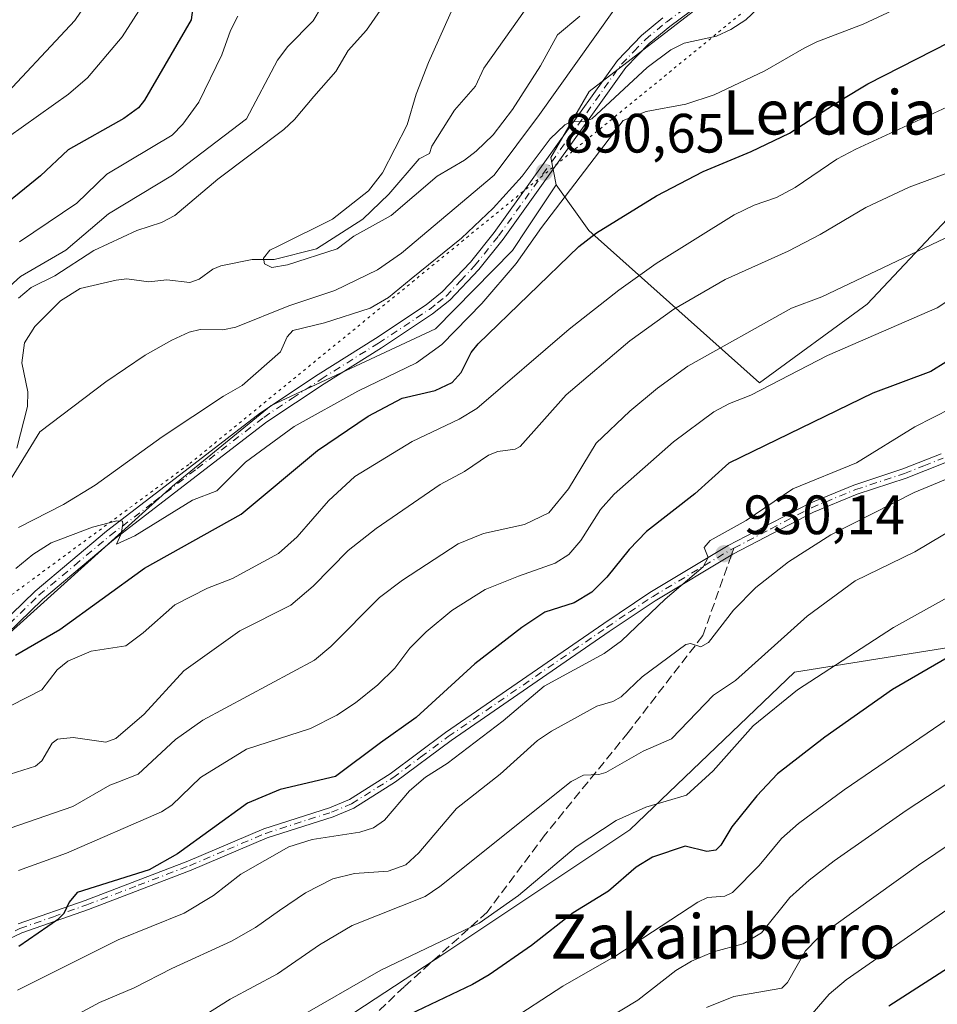
# Model space of a CAD drawing. Units: metres. Extents: x 664994 to 668453, y 4748920 to 4751316.
# Drawn here: x 667483 to 667649, y 4750279 to 4750457 of the extents above; entities that cross this region are included whole.
import ezdxf
from ezdxf.enums import TextEntityAlignment as Align

# ---------------------------------------------------------------- set-up
doc = ezdxf.new("R2010")
doc.units = ezdxf.units.M
doc.header["$MEASUREMENT"] = 0
for name, pattern in [('DGN Style 3', [2.307223458686699, 1.648016756204785, -0.6592067024819142]), ('DGN Style 4', [2.6384748266838614, 1.318413404963828, -0.6592067024819142, 0.001648016756204785, -0.6592067024819142]), ('DGN Style 5', [1.1536117293433497, 0.4944050268614355, -0.6592067024819142])]:
    doc.linetypes.add(name, pattern=pattern)
for name, color, linetype, lineweight in [('Arbolado forestal CxS', 92, 'Continuous', 0), ('Camino Cxs', 7, 'Continuous', 0), ('Camino eje', 30, 'DGN Style 4', 13), ('Corriente natural lineal', 142, 'Continuous', 13), ('Curva de nivel maestra', 30, 'Continuous', 30), ('Curva de nivel normal', 30, 'Continuous', 0), ('Pastizal CxS', 92, 'Continuous', 0), ('Pista no pavimentada Cxs', 111, 'Continuous', 0), ('Pista no pavimentada eje', 91, 'DGN Style 4', 0), ('Punto de cota en terreno', 7, 'Continuous', 0), ('Rótulo de punto de cota en terreno', 7, 'Continuous', 0), ('Senda', 7, 'DGN Style 3', 0), ('Senda no paivmentada conexión', 7, 'DGN Style 3', 0), ('Texto cartográfico', 7, 'Continuous', 0), ('Vía pecuaria eje', 92, 'DGN Style 5', 0)]:
    doc.layers.add(name, color=color, linetype=linetype, lineweight=lineweight)
doc.styles.add('Style-Arial', font='txt')

# ---------------------------------------------------------------- blocks, each defined once
blk = doc.blocks.new('5PATER')
at = {"layer": 'Punto de cota en terreno', "linetype": 'Continuous', "lineweight": 0}
h = blk.add_hatch(color=51, dxfattribs=at)
edge = h.paths.add_edge_path()
edge.add_ellipse((0, 0), major_axis=(-0.1095731443231308, -0.1110710700762829), ratio=0.9994222409660322, start_angle=0, end_angle=360)
blk = doc.blocks.new('*U14')
at = {"layer": 'Camino Cxs', "color": 7, "linetype": 'Continuous', "lineweight": 0}
for points in [[(667650.2200999996, 4750377.050100001, 947.0227000000014), (667643.2001, 4750374.290100001, 946.5166000000027), (667634.3501000004, 4750371.370100001, 940.0136000000057), (667626.4401000004, 4750368.120100001, 938.7698999999993), (667611.8800999997, 4750360.540100001, 936.3141999999935), (667597.8101000005, 4750352.100099999, 934.4858999999997), (667589.5301000001, 4750346.550100001, 935.5369999999967), (667560.9200999998, 4750326.8301, 938.5728999999993), (667550.8800999997, 4750319.350099999, 935.479600000006), (667543.3300999999, 4750314.610099999, 933.9907999999997), (667539.5601000005, 4750313.030099999, 937.9434000000037), (667527.6300999997, 4750309.210100001, 932.9967999999935), (667513.9200999998, 4750303.370100001, 932.8954999999987), (667495.3201000001, 4750296.270099999, 933.5264000000025), (667483.2500999998, 4750292.020099999, 931.4248999999982), (667476.4901000002, 4750288.850099999, 930.2960000000021)], [(667482.5900999998, 4750293.6501, 929.9499000000069), (667494.7200999996, 4750297.9101, 931.729800000001), (667513.2701000003, 4750305.0001, 932.1108999999997), (667527.0201000003, 4750310.850099999, 931.6857000000019), (667538.9501, 4750314.670100001, 935.4649999999965), (667542.5201000003, 4750316.170100001, 931.7649999999995), (667549.8901000004, 4750320.800100001, 933.794399999999), (667559.9001000002, 4750328.2501, 936.3635000000068), (667588.5500999996, 4750348.0001, 934.4777000000032), (667596.8701, 4750353.5701, 933.5227000000014), (667611.0201000003, 4750362.0601, 934.3738000000012), (667625.7001, 4750369.710100001, 937.6076999999933), (667633.7401000002, 4750373.0101, 938.094299999997), (667642.6101000002, 4750375.940099999, 943.6854000000021), (667649.5500999996, 4750378.6601, 945.1463999999978)]]:
    blk.add_polyline3d(points, dxfattribs=at)

msp = doc.modelspace()

# ---------------------------------------------------------------- linework, layer by layer
at = {"layer": 'Arbolado forestal CxS', "color": 92, "linetype": 'Continuous', "lineweight": 0}
for points in [[(667821.7516999999, 4750581.043500001, 879.0057999999991), (667817.7757000001, 4750584.4715, 876.6483000000007), (667811.8296999997, 4750583.479499999, 874.9526999999945), (667790.0257000001, 4750570.5911, 874.7204000000056), (667741.4139, 4750558.9867, 872.2152999999963), (667733.8049, 4750558.2479, 872.016499999998), (667722.3699000003, 4750558.7269, 871.4489999999934), (667708.3520999998, 4750562.346100001, 867.2304000000004), (667698.7610999999, 4750567.2961, 866.1520000000019), (667681.4064999997, 4750582.938100001, 876.0111999999936), (667665.4846999999, 4750586.531099999, 884.7415000000037), (667654.0657000003, 4750585.740300001, 891.2360000000045), (667643.3596999999, 4750579.242500001, 891.8815000000033), (667637.1407000005, 4750569.630700001, 887.5050999999949), (667644.8383, 4750549.7709, 872.7897999999988), (667674.5689000003, 4750523.0009, 871.9823000000034), (667672.0915000001, 4750506.393100001, 881.0230000000012), (667657.2254999997, 4750497.4705, 882.8803999999947), (667642.3595000004, 4750484.580700001, 884.2307000000001), (667608.6645000001, 4750461.7775, 887.3353999999963), (667585.8702999996, 4750444.178900001, 887.8935000000056), (667578.9323000005, 4750432.281099999, 888.9918000000034), (667579.9231000004, 4750427.3233, 890.7654999999941)], [(667579.9231000004, 4750427.3233, 890.7654999999941), (667585.8450999996, 4750419.033299999, 899.5479999999952), (667616.6935000002, 4750391.508500001, 919.0527000000002), (667636.1835000003, 4750405.7479, 918.4438999999984), (667673.7399000004, 4750445.639900001, 905.9664000000049), (667684.4789000005, 4750459.049699999, 901.8745000000055), (667696.3709000006, 4750462.024499999, 903.2271999999939), (667705.7858999996, 4750476.4001, 900.3671000000032), (667695.8761, 4750478.8793, 897.827900000004), (667689.9303000001, 4750495.734099999, 886.4000999999989), (667694.3894999997, 4750508.127900001, 881.172399999996), (667706.2824999997, 4750516.5557, 879.8439999999974), (667725.6073000003, 4750511.102299999, 884.9983999999969), (667731.0581, 4750503.6655, 888.7737999999954), (667771.3459000001, 4750505.407099999, 895.1723000000056), (667799.7408999996, 4750518.498500001, 897.1621000000014), (667808.5588999996, 4750523.6995, 896.7299999999959), (667812.2571, 4750532.007300001, 893.748900000006), (667812.1070999998, 4750535.1983, 892.8824000000022)], [(667814.9863, 4750471.0701, 920.3659999999946), (667793.1955000004, 4750420.141100001, 942.8499000000012), (667708.5642999997, 4750352.866900001, 958.8343000000023), (667623.0027000001, 4750339.191099999, 942.2082999999985), (667593.2414999995, 4750310.6711, 946.6441000000051), (667559.7615, 4750288.351700001, 945.0090999999958), (667520.0805000003, 4750262.311699999, 947.4835000000021)], [(667608.6645000001, 4750461.7775, 887.3353999999963), (667585.8702999996, 4750444.178900001, 887.8935000000056), (667578.9323000005, 4750432.281099999, 888.9918000000034), (667579.9231000004, 4750427.3233, 890.7654999999941), (667574.7357000001, 4750419.5385, 892.1119000000036), (667571.9949000003, 4750415.4255, 892.7976000000054), (667558.1199000003, 4750401.297900001, 892.1006999999954), (667528.3888999998, 4750387.417300001, 892.3016000000061), (667510.5499, 4750372.7929, 893.7739000000003), (667461.4927000003, 4750328.6731, 896.9409000000015)], [(667461.4927000003, 4750328.6731, 896.9409000000015), (667510.5499, 4750372.7929, 893.7739000000003), (667528.3888999998, 4750387.417300001, 892.3016000000061), (667558.1199000003, 4750401.297900001, 892.1006999999954), (667571.9949000003, 4750415.4255, 892.7976000000054), (667574.7357000001, 4750419.5385, 892.1119000000036), (667579.9231000004, 4750427.3233, 890.7654999999941), (667585.8450999996, 4750419.033299999, 899.5479999999952), (667616.6935000002, 4750391.508500001, 919.0527000000002), (667636.1835000003, 4750405.7479, 918.4438999999984), (667673.7399000004, 4750445.639900001, 905.9664000000049), (667684.4789000005, 4750459.049699999, 901.8745000000055)], [(667579.9231000004, 4750427.3233, 890.7654999999941), (667574.7357000001, 4750419.5385, 892.1119000000036), (667571.9949000003, 4750415.4255, 892.7976000000054), (667558.1199000003, 4750401.297900001, 892.1006999999954), (667528.3888999998, 4750387.417300001, 892.3016000000061), (667510.5499, 4750372.7929, 893.7739000000003), (667461.4927000003, 4750328.6731, 896.9409000000015), (667426.8066999996, 4750306.860900001, 899.5657999999967), (667396.0724999999, 4750272.8969, 903.8631000000023), (667315.3139000004, 4750268.194900001, 911.0660000000062), (667231.1923000002, 4750257.9431, 917.7884999999952), (667186.4785000002, 4750254.5635, 920.0475000000006), (667184.7654999997, 4750254.219500001, 920.2963000000019), (667159.7209000001, 4750264.478700001, 919.5417000000016), (667138.9090999998, 4750267.948899999, 919.2103000000062), (667118.7531000003, 4750262.1231, 918.4284000000043), (667106.1681000004, 4750253.694499999, 918.9107999999978), (667092.3300999999, 4750245.1457, 917.3282999999938), (667064.6738999998, 4750223.2755, 915.9753999999957)], [(667708.5642999997, 4750352.866900001, 958.8343000000023), (667623.0027000001, 4750339.191099999, 942.2082999999985), (667593.2414999995, 4750310.6711, 946.6441000000051), (667559.7615, 4750288.351700001, 945.0090999999958), (667520.0805000003, 4750262.311699999, 947.4835000000021), (667477.9197000006, 4750253.632300001, 941.2079999999987), (667441.9589000001, 4750248.672700001, 931.9416000000057), (667418.3979000002, 4750232.552300001, 918.1500999999989), (667418.3975000001, 4750200.312899999, 927.5475000000006), (667435.7581000002, 4750181.712099999, 939.7544999999956), (667458.0778999999, 4750169.312100001, 954.4756000000052), (667491.5585000003, 4750156.911900001, 975.104600000006), (667503.9578999998, 4750130.871099999, 987.421100000007), (667502.7176999999, 4750108.5505, 989.9673999999941), (667526.2780999999, 4750077.550899999, 1005.708199999994), (667558.5191000003, 4750075.070499999, 1026.760200000004), (667601.9197000006, 4750075.0701, 1050.432100000005), (667631.6793000001, 4750058.948899999, 1066.7258), (667656.3180999998, 4750043.985900001, 1079.611600000004)], [(667708.5642999997, 4750352.866900001, 958.8343000000023), (667623.0027000001, 4750339.191099999, 942.2082999999985), (667593.2414999995, 4750310.6711, 946.6441000000051), (667559.7615, 4750288.351700001, 945.0090999999958), (667520.0805000003, 4750262.311699999, 947.4835000000021), (667477.9197000006, 4750253.632300001, 941.2079999999987), (667441.9589000001, 4750248.672700001, 931.9416000000057), (667418.3979000002, 4750232.552300001, 918.1500999999989), (667418.3975000001, 4750200.312899999, 927.5475000000006), (667435.7581000002, 4750181.712099999, 939.7544999999956), (667458.0778999999, 4750169.312100001, 954.4756000000052), (667491.5585000003, 4750156.911900001, 975.104600000006), (667503.9578999998, 4750130.871099999, 987.421100000007), (667502.7176999999, 4750108.5505, 989.9673999999941), (667526.2780999999, 4750077.550899999, 1005.708199999994), (667558.5191000003, 4750075.070499999, 1026.760200000004), (667601.9197000006, 4750075.0701, 1050.432100000005), (667631.6793000001, 4750058.948899999, 1066.7258), (667656.3180999998, 4750043.985900001, 1079.611600000004)], [(667520.0805000003, 4750262.311699999, 947.4835000000021), (667559.7615, 4750288.351700001, 945.0090999999958), (667593.2414999995, 4750310.6711, 946.6441000000051), (667623.0027000001, 4750339.191099999, 942.2082999999985), (667708.5642999997, 4750352.866900001, 958.8343000000023), (667670.7329000002, 4750292.5275, 977.5838999999978), (667656.4666999998, 4750267.562100001, 983.8222999999998)]]:
    msp.add_polyline3d(points, dxfattribs=at)
at = {"layer": 'Camino Cxs', "color": 7, "linetype": 'Continuous', "lineweight": 0}
for points in [[(667482.5900999998, 4750293.6501, 929.9499000000069), (667494.7200999996, 4750297.9101, 931.729800000001), (667513.2701000003, 4750305.0001, 932.1108999999997), (667527.0201000003, 4750310.850099999, 931.6857000000019), (667538.9501, 4750314.670100001, 935.4649999999965), (667542.5201000003, 4750316.170100001, 931.7649999999995), (667549.8901000004, 4750320.800100001, 933.794399999999), (667559.9001000002, 4750328.2501, 936.3635000000068), (667588.5500999996, 4750348.0001, 934.4777000000032), (667596.8701, 4750353.5701, 933.5227000000014), (667611.0201000003, 4750362.0601, 934.3738000000012), (667625.7001, 4750369.710100001, 937.6076999999933), (667633.7401000002, 4750373.0101, 938.094299999997), (667642.6101000002, 4750375.940099999, 943.6854000000021), (667649.5500999996, 4750378.6601, 945.1463999999978)], [(667650.2200999996, 4750377.050100001, 947.0227000000014), (667643.2001, 4750374.290100001, 946.5166000000027), (667634.3501000004, 4750371.370100001, 940.0136000000057), (667626.4401000004, 4750368.120100001, 938.7698999999993), (667611.8800999997, 4750360.540100001, 936.3141999999935), (667597.8101000005, 4750352.100099999, 934.4858999999997), (667589.5301000001, 4750346.550100001, 935.5369999999967), (667560.9200999998, 4750326.8301, 938.5728999999993), (667550.8800999997, 4750319.350099999, 935.479600000006), (667543.3300999999, 4750314.610099999, 933.9907999999997), (667539.5601000005, 4750313.030099999, 937.9434000000037), (667527.6300999997, 4750309.210100001, 932.9967999999935), (667513.9200999998, 4750303.370100001, 932.8954999999987), (667495.3201000001, 4750296.270099999, 933.5264000000025), (667483.2500999998, 4750292.020099999, 931.4248999999982), (667476.4901000002, 4750288.850099999, 930.2960000000021)]]:
    msp.add_polyline3d(points, dxfattribs=at)
at = {"layer": 'Camino eje', "color": 30, "linetype": 'DGN Style 4', "lineweight": 13}
for points in [[(667612.0571, 4750361.6161, 934.9615000000049), (667618.7301000003, 4750365.090100001, 939.2501000000049), (667626.0701000001, 4750368.915100001, 938.1018000000041), (667634.0450999998, 4750372.190099999, 938.5665000000008), (667642.9051000001, 4750375.1151, 945.0944000000019), (667646.4151, 4750376.495100001, 945.1123999999982), (667649.8850999996, 4750377.8551, 945.8689000000013)], [(667479.5800999999, 4750291.265100001, 929.983600000007), (667482.9200999998, 4750292.835100001, 930.6034000000074), (667488.9851000002, 4750294.965100001, 934.0584999999993), (667495.0201000003, 4750297.090100001, 932.3925000000017), (667504.2950999998, 4750300.6351, 931.5994999999967), (667513.5950999996, 4750304.1851, 932.5167999999976), (667520.4501, 4750307.1051, 934.4517999999954), (667527.3251, 4750310.030099999, 932.2807999999932), (667539.2550999997, 4750313.850099999, 936.717499999999), (667542.9250999996, 4750315.390100001, 932.9290999999939), (667550.3850999996, 4750320.075099999, 934.5859000000056), (667555.4051000001, 4750323.815099999, 939.2557999999991), (667560.4101, 4750327.540100001, 936.9401000000071), (667589.0401, 4750347.2751, 934.8706999999995), (667593.1801000005, 4750350.050100001, 935.3148999999976), (667597.3400999998, 4750352.835100001, 933.744200000001), (667611.4501, 4750361.300100001, 935.3013000000066), (667612.0571, 4750361.6161, 934.9615000000049)]]:
    msp.add_polyline3d(points, dxfattribs=at)
at = {"layer": 'Corriente natural lineal', "color": 142, "linetype": 'Continuous', "lineweight": 13}
msp.add_polyline3d([(667482.3786000004, 4750379.6886, 883.9060000000027), (667484.2940999997, 4750387.207900001, 883.3640000000015), (667484.3863000004, 4750389.9058, 883.2287999999972), (667483.2878999999, 4750395.1084, 883.5769), (667483.7328000005, 4750398.739200001, 883.9294999999984), (667485.6387999998, 4750401.718599999, 883.7293000000063), (667490.2682999996, 4750406.338500001, 885.0332999999956), (667493.8414000003, 4750408.560500001, 884.5176999999967), (667500.3367999997, 4750410.067500001, 882.0467999999966), (667502.2768000001, 4750410.293500001, 881.6883999999991), (667506.2679000003, 4750409.773600001, 881.5828000000038), (667509.4792, 4750410.141899999, 881.4936000000017), (667513.6476999996, 4750409.659200001, 881.3573999999935), (667515.3219999997, 4750410.244000001, 881.2375999999931), (667517.7917, 4750412.034399999, 881.0598999999929), (667519.2894000001, 4750412.6457, 880.932799999995), (667524.9577000003, 4750413.821599999, 880.5899000000064), (667528.8876999998, 4750413.7841, 880.3322000000045), (667536.5603999998, 4750415.711200001, 880.6227000000072), (667544.9603000004, 4750421.1022, 881.0350999999937), (667549.6536999998, 4750425.600400001, 881.4538999999932), (667555.1402000004, 4750431.996200001, 879.7397999999957), (667557, 4750433, 878.8413), (667557.4486999996, 4750434.302999999, 878.6610999999976), (667561.5277000006, 4750440.797900001, 877.8478000000032), (667565.3404000001, 4750445.1372, 877.6428000000016), (667566.8323999997, 4750448.3795, 877.608600000007), (667575.5409000004, 4750460.642899999, 876.6576999999961)], dxfattribs=at)
at = {"layer": 'Curva de nivel maestra', "color": 30, "linetype": 'Continuous', "lineweight": 30, "flags": 128}
for points, elevation in [([(667482.1399999997, 4750342.2501), (667490.1699999999, 4750346.890100001), (667505.4800000006, 4750357.9801), (667522.9500000002, 4750367.780099999), (667536.7800000003, 4750379.2601), (667545.8899999997, 4750385.4801), (667552.0599999997, 4750388.7601), (667558.0599999997, 4750390.110099999), (667561.1100000005, 4750391.590100001), (667562.75, 4750393.380100001), (667564.5499999998, 4750396.9801), (667565.79, 4750398.5801), (667583.9900000002, 4750416.140100001), (667587.1900000004, 4750418.6601), (667598.0899999999, 4750425.300100001), (667606.4800000006, 4750429.7401), (667615.2100000001, 4750433.340100001), (667622.1299999999, 4750436.6501), (667631.5700000003, 4750442.720100001), (667636.2999999998, 4750445.550100001), (667651.0499999998, 4750453.100099999), (667679.9100000003, 4750464.550100001)], 900), ([(667514.6799999997, 4750463.100099999), (667513.9199999999, 4750457.1501), (667505.4500000002, 4750442.610099999), (667504.3799999999, 4750441.2601), (667501.75, 4750439.290100001), (667491.6299999999, 4750433.620100001), (667486.6600000003, 4750428.950099999), (667476.6399999997, 4750420.870100001)], 900), ([(667658.5499999998, 4750400.3301), (667647.6799999997, 4750393.530099999), (667637.2000000002, 4750389.6501), (667611.1299999999, 4750376.9801), (667605, 4750371.420100001), (667596.2300000006, 4750364.620100001), (667593.1200000001, 4750361.350099999), (667589.0899999999, 4750356.380100001), (667586.3399999999, 4750353.6801), (667583.1900000004, 4750351.7501), (667577.8899999997, 4750350.040100001), (667573.6900000004, 4750347.280099999), (667565.1900000004, 4750340.710100001), (667554.5800000001, 4750331.0001), (667548.1500000004, 4750326.390100001), (667540.0099999999, 4750320.340100001), (667530, 4750317.950099999), (667524.0700000003, 4750315.5001), (667511.4600000001, 4750306.340100001), (667506.3099999997, 4750303.440099999), (667493.2999999998, 4750299.350099999), (667491.8200000003, 4750297.610099999), (667490.8899999997, 4750295.5601), (667489.7000000002, 4750294.390100001), (667482.75, 4750289.5701)], 925), ([(667640.0599999997, 4750278.840100001), (667692.54, 4750312.5601), (667715.9900000002, 4750326.110099999), (667729.0899999999, 4750332.9001), (667739.0999999996, 4750337.530099999), (667740.4800000006, 4750338.1801), (667741.6299999999, 4750338.6801), (667744.0199999996, 4750339.6501), (667745.2300000006, 4750340.1601), (667745.8300000001, 4750340.4301), (667747.0199999996, 4750341.0101), (667749.2599999999, 4750342.190099999), (667750.7199999997, 4750342.950099999), (667751.5800000001, 4750343.360099999), (667753.6399999997, 4750344.290100001), (667756.1799999997, 4750345.5001), (667756.5199999996, 4750345.670100001), (667780.3799999999, 4750357.3101), (667789.0499999998, 4750360.940099999), (667810.8899999997, 4750370.860099999), (667834.6500000004, 4750382.4901)], 975), ([(667683.7000000002, 4750360.950099999), (667640.75, 4750336.020099999), (667628.5099999999, 4750327.4001), (667619.9400000004, 4750320.790100001), (667616.1900000004, 4750316.840100001), (667611.7000000002, 4750311.210100001), (667609.7100000001, 4750307.920100001), (667608.7999999998, 4750307.020099999), (667607.1699999999, 4750306.770099999), (667603.2699999996, 4750307.7301), (667597.3399999999, 4750305.700099999), (667594.3600000005, 4750303.890100001), (667589.4100000003, 4750299.600099999), (667582.9800000006, 4750295.6801), (667575.4500000002, 4750289.7501), (667567.7699999996, 4750284.440099999), (667564.7999999998, 4750282.710100001), (667553.4199999999, 4750277.2501)], 950)]:
    msp.add_lwpolyline(points, dxfattribs=dict(at, elevation=elevation))
at = {"layer": 'Curva de nivel normal', "color": 30, "linetype": 'Continuous', "lineweight": 0, "flags": 128}
for points, elevation in [([(667505.6299999999, 4750475.9), (667492.8700000001, 4750457.029999999), (667478.0300000003, 4750441.230000001)], 910), ([(667480.2100000001, 4750372.350000001), (667486.5499999998, 4750382.65), (667498.4699999997, 4750391.67), (667505.5599999997, 4750396.480000001), (667510.3899999997, 4750399.25), (667513.5300000003, 4750400.65), (667515.54, 4750401.16), (667519.6200000001, 4750401.09), (667521.9900000002, 4750401.58), (667531.5499999998, 4750405.430000001), (667539.8600000005, 4750408.220000001), (667547.5999999996, 4750411.949999999), (667551.9400000004, 4750414.939999999), (667568.6799999997, 4750429.07), (667576.9000000004, 4750440.050000001), (667593.7999999998, 4750463.800000001)], 885), ([(667482.2100000001, 4750357.939999999), (667485.25, 4750360.460000001), (667488.6100000005, 4750362.550000001), (667496.0499999998, 4750365.430000001), (667500.4800000006, 4750366.57), (667501.5, 4750366.460000001), (667501.5700000003, 4750365.970000001), (667501.2300000006, 4750364.180000001), (667500.4199999999, 4750362.33), (667503.7000000002, 4750363.859999999), (667514.1600000003, 4750370.279999999), (667518.5499999998, 4750371.949999999), (667523.75, 4750377.130000001), (667532.54, 4750383.58), (667544.0300000003, 4750389.980000001), (667554.6799999997, 4750395.130000001), (667559.25, 4750398.42), (667566.4900000002, 4750405.880000001), (667572.6699999999, 4750413.07), (667577.2599999999, 4750419.59), (667592.0300000003, 4750438.92), (667596.1900000004, 4750440.600000001), (667603.3399999999, 4750441.869999999), (667608.4699999997, 4750443.57), (667617.6500000004, 4750447.939999999), (667624.7800000003, 4750452), (667627.0700000003, 4750453.180000001), (667635.4699999997, 4750456.380000001), (667648.7400000002, 4750462.640000001)], 895), ([(667505.5300000003, 4750460.449999999), (667501.4500000002, 4750454.08), (667495.1500000004, 4750446.680000001), (667491.7199999997, 4750443.680000001), (667480.8600000005, 4750436.02)], 905), ([(667482.6699999999, 4750365.34), (667490.8200000003, 4750369.49), (667496.5099999999, 4750372.970000001), (667508.6699999999, 4750381.75), (667519.7300000006, 4750389.119999999), (667523.1500000004, 4750391.01), (667530.0599999997, 4750397.109999999), (667531.2699999996, 4750399.82), (667532.2800000003, 4750400.939999999), (667538.04, 4750402.380000001), (667546.2699999996, 4750404.99), (667549.5700000003, 4750406.939999999), (667553.7199999997, 4750410.289999999), (667562.7999999998, 4750417.67), (667568.5, 4750423.100000001), (667573.7400000002, 4750428.890000001), (667578.8300000001, 4750435.640000001), (667581.4800000006, 4750438.180000001), (667582.75, 4750438.779999999), (667584.9100000003, 4750438.680000001), (667586.3499999996, 4750439.25), (667596.3899999997, 4750448.51), (667600.6299999999, 4750451.730000001), (667603.0800000001, 4750452.9), (667608.9100000003, 4750454.220000001), (667611.5099999999, 4750455.380000001), (667614.2000000002, 4750457.17), (667618.6299999999, 4750461.390000001)], 890), ([(667584.2000000002, 4750457.84), (667580.1299999999, 4750454.449999999), (667577.0700000003, 4750448.810000001), (667572.0199999996, 4750440.930000001), (667568.5199999996, 4750436.350000001), (667565.4699999997, 4750433.42), (667563.3600000005, 4750431.76), (667558.4000000004, 4750428.9), (667550.0499999998, 4750421.75), (667543.3099999997, 4750418.02), (667540.2999999998, 4750415.74), (667531.3200000003, 4750412.83), (667528.4900000002, 4750412.390000001), (667527.1900000004, 4750413.02), (667526.9800000006, 4750414.08), (667528.1299999999, 4750415.51), (667529.6399999997, 4750416.25), (667539.4500000002, 4750421.100000001), (667545.9699999997, 4750426.230000001), (667548.5, 4750429.470000001), (667552.9400000004, 4750438.189999999), (667554.6200000001, 4750443.720000001), (667556.8499999996, 4750449.430000001), (667561.7100000001, 4750460.33)], 880), ([(667537.4500000002, 4750459.52), (667535.9400000004, 4750456.980000001), (667531.3799999999, 4750452.310000001), (667529.5300000003, 4750449.850000001), (667523.8799999999, 4750439.27), (667510.5300000003, 4750429.029999999), (667498.9500000002, 4750422.060000001), (667491.25, 4750415.480000001), (667483.0099999999, 4750410.74), (667478.4699999997, 4750406.619999999)], 890), ([(667548.0800000001, 4750458.82), (667545.5899999999, 4750455.300000001), (667542.3099999997, 4750451.619999999), (667540.0499999998, 4750447.800000001), (667536.0800000001, 4750443.310000001), (667532.5899999999, 4750439.130000001), (667530.6600000003, 4750437.289999999), (667518.7000000002, 4750428.32), (667510.9600000001, 4750421.75), (667508.5099999999, 4750420.470000001), (667504.0999999996, 4750419.029999999), (667496.29, 4750415.41), (667489.25, 4750410.83), (667484.9900000002, 4750408.720000001), (667482.6699999999, 4750406.82)], 885), ([(667522.3700000001, 4750457.83), (667521, 4750455.24), (667519.4600000001, 4750450.810000001), (667515.2599999999, 4750442.279999999), (667512.4199999999, 4750438.27), (667510.4900000002, 4750436.310000001), (667498.6799999997, 4750429.25), (667493.2199999997, 4750424.01), (667482.8799999999, 4750417.01)], 895), ([(667481.3200000003, 4750333.15), (667486.9199999999, 4750336.01), (667489.6399999997, 4750339.619999999), (667491.6100000005, 4750341.180000001), (667495.8200000003, 4750343), (667502.0599999997, 4750343.930000001), (667505.2400000002, 4750346.279999999), (667510.9400000004, 4750351.369999999), (667516.8399999999, 4750354.380000001), (667521.3600000005, 4750356.140000001), (667529.7000000002, 4750360.67), (667533.0800000001, 4750363.66), (667538.7599999999, 4750370.140000001), (667543.4800000006, 4750374.550000001), (667553.8499999996, 4750380.880000001), (667562.3600000005, 4750384.960000001), (667565.54, 4750386.859999999), (667582.2699999996, 4750401.230000001), (667591.2300000006, 4750408.289999999), (667598.0300000003, 4750413.100000001), (667612.1100000005, 4750421.859999999), (667615.75, 4750423.630000001), (667619.79, 4750425.050000001), (667623.1299999999, 4750426.83), (667630.6699999999, 4750431.939999999), (667634.1399999997, 4750433.789999999), (667659.2199999997, 4750445.310000001)], 905), ([(667480.0099999999, 4750320.380000001), (667485.75, 4750322.180000001), (667486.9000000004, 4750323.17), (667488.79, 4750326.359999999), (667489.7000000002, 4750327.050000001), (667492.54, 4750327.359999999), (667498.4400000004, 4750326.539999999), (667500.2800000003, 4750327.16), (667505.3799999999, 4750331.560000001), (667512.5800000001, 4750339.439999999), (667522.7199999997, 4750346.66), (667531.9100000003, 4750351.300000001), (667535.9699999997, 4750354.730000001), (667542.29, 4750361.17), (667547.3399999999, 4750365.140000001), (667558.9199999999, 4750373.130000001), (667563.3499999996, 4750375.5), (667567.6900000004, 4750378.42), (667569.3399999999, 4750379.09), (667572.5, 4750379.52), (667573.4000000004, 4750380.01), (667581.7199999997, 4750389.310000001), (667593.2100000001, 4750399.130000001), (667601.2199999997, 4750404.83), (667610.4800000006, 4750410.17), (667621.8600000005, 4750415.34), (667627.6799999997, 4750418.34), (667635.9000000004, 4750423.24), (667643.79, 4750426.9), (667659.5800000001, 4750432.730000001)], 910), ([(667653.9500000002, 4750419.439999999), (667627.9699999997, 4750407.060000001), (667622.4600000001, 4750405.029999999), (667603.7199999997, 4750394.52), (667598.2199999997, 4750390.539999999), (667593.2100000001, 4750386.359999999), (667587.1600000003, 4750380.57), (667582.1299999999, 4750372.350000001), (667578.5599999997, 4750367.970000001), (667574.2100000001, 4750365.859999999), (667566.75, 4750364.24), (667562.1900000004, 4750362.42), (667552.1500000004, 4750355.83), (667547.9900000002, 4750352.699999999), (667539.1900000004, 4750343.850000001), (667536.1799999997, 4750341.359999999), (667515.9900000002, 4750330.5), (667511.0899999999, 4750327.02), (667504.3300000001, 4750320.710000001), (667500.6500000004, 4750319.300000001), (667499.2199999997, 4750318.76), (667492.5300000003, 4750314.91), (667469.5899999999, 4750306.970000001)], 915), ([(667656.2800000003, 4750409.939999999), (667648.8399999999, 4750405.060000001), (667628.9699999997, 4750396.460000001), (667615.1299999999, 4750389.279999999), (667611.2699999996, 4750387.77), (667608.4400000004, 4750386.26), (667601.1500000004, 4750380.83), (667590.4100000003, 4750371.350000001), (667587.9299999997, 4750368.58), (667584.3700000001, 4750362.980000001), (667582.1799999997, 4750360.49), (667579.7100000001, 4750358.880000001), (667573.0999999996, 4750356.560000001), (667567.0599999997, 4750354.109999999), (667561.0700000003, 4750350.350000001), (667556.4299999997, 4750346.5), (667553.4400000004, 4750343.550000001), (667550.75, 4750339.92), (667547.6699999999, 4750336.890000001), (667543.6299999999, 4750333.640000001), (667540.25, 4750331.390000001), (667535.4600000001, 4750328.970000001), (667523.9199999999, 4750325.27), (667515.6200000001, 4750320.130000001), (667510.3799999999, 4750315.15), (667508.5199999996, 4750313.9), (667491.3399999999, 4750306.480000001), (667482.6699999999, 4750303.300000001)], 920), ([(667607.1200000001, 4750278.550000001), (667612.0300000003, 4750280.52), (667620.7599999999, 4750282.050000001), (667621.7300000006, 4750283.08), (667625, 4750288.810000001), (667627.29, 4750291.140000001), (667630.1399999997, 4750293.32), (667645.4500000002, 4750304.310000001), (667654.6600000003, 4750310.470000001), (667672.6600000003, 4750321.980000001), (667688.8700000001, 4750331.710000001), (667698.3499999996, 4750337.17), (667708.7300000006, 4750342.5), (667718.2000000002, 4750346.74), (667725.9900000002, 4750349.550000001), (667734.3300000001, 4750353.210000001), (667760.7300000006, 4750367.5), (667774.9199999999, 4750374.67), (667781.7599999999, 4750377.76), (667812.4500000002, 4750393.980000001), (667821.8099999997, 4750399.82), (667831.6299999999, 4750404.119999999)], 965), ([(667828.5599999997, 4750389.92), (667818.3300000001, 4750385.91), (667794.3600000005, 4750373.74), (667762.7300000006, 4750358.74), (667746.8200000003, 4750350.449999999), (667722.6500000004, 4750339.82), (667708.1299999999, 4750332.16), (667698.8300000001, 4750326.880000001), (667671.9000000004, 4750310.609999999), (667661.6799999997, 4750303.930000001), (667632.3499999996, 4750283.539999999), (667629.2800000003, 4750280.930000001), (667625.0599999997, 4750276.060000001)], 970), ([(667482.5199999996, 4750281.66), (667500.6900000004, 4750290.789999999), (667512.6299999999, 4750295.59), (667517.9500000002, 4750298.800000001), (667522.8600000005, 4750302.66), (667531.5800000001, 4750307.59), (667535.7800000003, 4750308.91), (667544.4299999997, 4750310.27), (667546.8700000001, 4750311.050000001), (667548.8700000001, 4750312.41), (667553.4000000004, 4750317.710000001), (667556.29, 4750320.180000001), (667560.2100000001, 4750322.67), (667570.3399999999, 4750330.359999999), (667577.75, 4750336.66), (667588.6100000005, 4750342.560000001), (667591.7300000006, 4750344.84), (667599.6399999997, 4750352.359999999), (667606.5300000003, 4750358.26), (667607.4100000003, 4750359.930000001), (667606.6900000004, 4750361.720000001), (667607.7400000002, 4750363), (667614.2999999998, 4750366.59), (667622.7400000002, 4750372.359999999), (667634.2199999997, 4750377.029999999), (667644.7800000003, 4750383.52), (667651.4000000004, 4750386.939999999)], 930), ([(667480.3899999997, 4750270.300000001), (667497.3399999999, 4750279.439999999), (667503.5800000001, 4750282.08), (667510.3899999997, 4750285.59), (667521.1799999997, 4750290.52), (667525.5099999999, 4750292.980000001), (667529.9000000004, 4750296.08), (667534.5999999996, 4750299.300000001), (667539.5199999996, 4750301.800000001), (667543.4199999999, 4750302.77), (667549.5499999998, 4750303.199999999), (667552.7000000002, 4750304.350000001), (667555.0499999998, 4750306.529999999), (667561.8899999997, 4750314.550000001), (667569.7599999999, 4750320.710000001), (667576.5499999998, 4750326.82), (667579.0599999997, 4750328.539999999), (667587.2699999996, 4750333.039999999), (667590.1699999999, 4750333.890000001), (667591.6900000004, 4750334.710000001), (667595.5, 4750338.359999999), (667603.3899999997, 4750344.180000001), (667604.2199999997, 4750344.359999999), (667606.0899999999, 4750343.779999999), (667607.4600000001, 4750344.560000001), (667611.9699999997, 4750350.369999999), (667616, 4750354.49), (667621.9299999997, 4750359.16), (667629.5700000003, 4750364.029999999), (667644.6399999997, 4750371.689999999), (667657.3099999997, 4750376.939999999)], 935), ([(667654.9000000004, 4750366.949999999), (667644.7699999996, 4750360.960000001), (667633.9800000006, 4750355.680000001), (667625.3099999997, 4750349.300000001), (667612.3499999996, 4750337.66), (667608.3899999997, 4750335.039999999), (667600.7699999996, 4750327.119999999), (667595.6799999997, 4750324.880000001), (667588.9000000004, 4750321.060000001), (667587.6200000001, 4750320.67), (667584.8899999997, 4750320.539999999), (667582.6299999999, 4750319.42), (667558.8600000005, 4750300.4), (667556.2400000002, 4750298.609999999), (667543, 4750293.380000001), (667537.0999999996, 4750289.9), (667529.5099999999, 4750284.609999999), (667520.9800000006, 4750280.029999999), (667514.9299999997, 4750276.27)], 940), ([(667659.2800000003, 4750357.460000001), (667640.9000000004, 4750347.279999999), (667623.5899999999, 4750335.980000001), (667615.5599999997, 4750329.449999999), (667608.3399999999, 4750321.33), (667603.5099999999, 4750316.92), (667596.1600000003, 4750314.779999999), (667590.7699999996, 4750312.350000001), (667583.54, 4750307.609999999), (667573.1200000001, 4750298.789999999), (667566.0099999999, 4750293.789999999), (667548.2199999997, 4750285.279999999), (667527.2199999997, 4750273.210000001)], 945), ([(667570.9299999997, 4750275.779999999), (667581.1299999999, 4750282.380000001), (667590.6900000004, 4750287.859999999), (667605.5199999996, 4750297.600000001), (667607.3099999997, 4750298.439999999), (667610.4400000004, 4750298.67), (667611.8099999997, 4750299.33), (667616.6200000001, 4750304.24), (667620.6699999999, 4750309.109999999), (667623.7199999997, 4750311.83), (667632.0300000003, 4750317.9), (667654.4400000004, 4750333.210000001)], 955), ([(667664.0700000003, 4750327.869999999), (667643.2400000002, 4750314.189999999), (667630.2199999997, 4750305.09), (667625.6500000004, 4750301.57), (667622.2000000002, 4750298.41), (667617.04, 4750292.050000001), (667613.7100000001, 4750290.029999999), (667608.3499999996, 4750288.619999999), (667604.4100000003, 4750286.92), (667601.5700000003, 4750285.210000001), (667594.6799999997, 4750279.850000001), (667575.8200000003, 4750268.49)], 960)]:
    msp.add_lwpolyline(points, dxfattribs=dict(at, elevation=elevation))
at = {"layer": 'Pastizal CxS', "color": 92, "linetype": 'Continuous', "lineweight": 0}
for points in [[(667821.7516999999, 4750581.043500001, 879.0057999999991), (667817.7757000001, 4750584.4715, 876.6483000000007), (667811.8296999997, 4750583.479499999, 874.9526999999945), (667790.0257000001, 4750570.5911, 874.7204000000056), (667741.4139, 4750558.9867, 872.2152999999963), (667733.8049, 4750558.2479, 872.016499999998), (667722.3699000003, 4750558.7269, 871.4489999999934), (667708.3520999998, 4750562.346100001, 867.2304000000004), (667698.7610999999, 4750567.2961, 866.1520000000019), (667681.4064999997, 4750582.938100001, 876.0111999999936), (667665.4846999999, 4750586.531099999, 884.7415000000037), (667654.0657000003, 4750585.740300001, 891.2360000000045), (667643.3596999999, 4750579.242500001, 891.8815000000033), (667637.1407000005, 4750569.630700001, 887.5050999999949), (667644.8383, 4750549.7709, 872.7897999999988), (667674.5689000003, 4750523.0009, 871.9823000000034), (667672.0915000001, 4750506.393100001, 881.0230000000012), (667657.2254999997, 4750497.4705, 882.8803999999947), (667642.3595000004, 4750484.580700001, 884.2307000000001), (667608.6645000001, 4750461.7775, 887.3353999999963), (667585.8702999996, 4750444.178900001, 887.8935000000056), (667578.9323000005, 4750432.281099999, 888.9918000000034), (667579.9231000004, 4750427.3233, 890.7654999999941)], [(667579.9231000004, 4750427.3233, 890.7654999999941), (667585.8450999996, 4750419.033299999, 899.5479999999952), (667616.6935000002, 4750391.508500001, 919.0527000000002), (667636.1835000003, 4750405.7479, 918.4438999999984), (667673.7399000004, 4750445.639900001, 905.9664000000049), (667684.4789000005, 4750459.049699999, 901.8745000000055), (667696.3709000006, 4750462.024499999, 903.2271999999939), (667705.7858999996, 4750476.4001, 900.3671000000032), (667695.8761, 4750478.8793, 897.827900000004), (667689.9303000001, 4750495.734099999, 886.4000999999989), (667694.3894999997, 4750508.127900001, 881.172399999996), (667706.2824999997, 4750516.5557, 879.8439999999974), (667725.6073000003, 4750511.102299999, 884.9983999999969), (667731.0581, 4750503.6655, 888.7737999999954), (667771.3459000001, 4750505.407099999, 895.1723000000056), (667799.7408999996, 4750518.498500001, 897.1621000000014), (667808.5588999996, 4750523.6995, 896.7299999999959), (667812.2571, 4750532.007300001, 893.748900000006), (667812.1070999998, 4750535.1983, 892.8824000000022)], [(667684.4789000005, 4750459.049699999, 901.8745000000055), (667673.7399000004, 4750445.639900001, 905.9664000000049), (667636.1835000003, 4750405.7479, 918.4438999999984), (667616.6935000002, 4750391.508500001, 919.0527000000002), (667585.8450999996, 4750419.033299999, 899.5479999999952), (667579.9231000004, 4750427.3233, 890.7654999999941), (667578.9323000005, 4750432.281099999, 888.9918000000034), (667585.8702999996, 4750444.178900001, 887.8935000000056), (667608.6645000001, 4750461.7775, 887.3353999999963)]]:
    msp.add_polyline3d(points, dxfattribs=at)
at = {"layer": 'Pista no pavimentada Cxs', "color": 111, "linetype": 'Continuous', "lineweight": 0}
for points in [[(667604.2100999998, 4750458.7301, 891.9734000000027), (667600.4700999996, 4750455.950099999, 892.1640999999945), (667596.7301000003, 4750452.840100001, 891.9663), (667592.5201000003, 4750448.520099999, 893.6373000000023), (667570.3101000005, 4750417.470100001, 895.889599999995), (667565.9200999998, 4750411.9901, 893.9698999999965), (667560.6801000005, 4750406.460100001, 893.3570999999939), (667557.5701000001, 4750403.9801, 892.2642999999954), (667548.3201000001, 4750397.850099999, 892.8163999999962), (667537.9401000004, 4750391.340100001, 895.2428999999975), (667527.6101000002, 4750384.450099999, 898.5639999999986), (667515.5701000001, 4750375.210100001, 898.5264000000025), (667499.8701, 4750363.100099999, 898.9069000000019), (667487.0401, 4750352.340100001, 899.9453000000068), (667476.2701000003, 4750341.950099999, 902.6882000000041)], [(667604.2100999998, 4750458.7301, 891.9734000000027), (667600.4700999996, 4750455.950099999, 892.1640999999945), (667596.7301000003, 4750452.840100001, 891.9663), (667592.5201000003, 4750448.520099999, 893.6373000000023), (667570.3101000005, 4750417.470100001, 895.889599999995), (667565.9200999998, 4750411.9901, 893.9698999999965), (667560.6801000005, 4750406.460100001, 893.3570999999939), (667557.5701000001, 4750403.9801, 892.2642999999954), (667548.3201000001, 4750397.850099999, 892.8163999999962), (667537.9401000004, 4750391.340100001, 895.2428999999975), (667527.6101000002, 4750384.450099999, 898.5639999999986), (667515.5701000001, 4750375.210100001, 898.5264000000025), (667499.8701, 4750363.100099999, 898.9069000000019), (667487.0401, 4750352.340100001, 899.9453000000068), (667476.2701000003, 4750341.950099999, 902.6882000000041)], [(667474.9101, 4750343.4301, 900.4775999999983), (667485.7001, 4750353.8201, 899.7722999999969), (667498.6101000002, 4750364.6601, 898.6978999999993), (667514.3601000002, 4750376.790100001, 900.7109999999958), (667526.4501, 4750386.0701, 897.9970999999933), (667536.8601000002, 4750393.020099999, 893.7130000000034), (667547.2401000002, 4750399.530099999, 892.8350999999967), (667556.4001000002, 4750405.600099999, 892.0167999999976), (667559.3201000001, 4750407.940099999, 892.4919999999984), (667564.4200999998, 4750413.3101, 893.7773000000016), (667568.7100999998, 4750418.670100001, 895.1953000000068), (667590.9801000003, 4750449.800100001, 893.4284999999946), (667595.3701, 4750454.3201, 892.2679000000062), (667599.2301000003, 4750457.530099999, 891.6110000000045)], [(667474.9101, 4750343.4301, 900.4775999999983), (667485.7001, 4750353.8201, 899.7722999999969), (667498.6101000002, 4750364.6601, 898.6978999999993), (667514.3601000002, 4750376.790100001, 900.7109999999958), (667526.4501, 4750386.0701, 897.9970999999933), (667536.8601000002, 4750393.020099999, 893.7130000000034), (667547.2401000002, 4750399.530099999, 892.8350999999967), (667556.4001000002, 4750405.600099999, 892.0167999999976), (667559.3201000001, 4750407.940099999, 892.4919999999984), (667564.4200999998, 4750413.3101, 893.7773000000016), (667568.7100999998, 4750418.670100001, 895.1953000000068), (667590.9801000003, 4750449.800100001, 893.4284999999946), (667595.3701, 4750454.3201, 892.2679000000062), (667599.2301000003, 4750457.530099999, 891.6110000000045)]]:
    msp.add_polyline3d(points, dxfattribs=at)
at = {"layer": 'Pista no pavimentada eje', "color": 91, "linetype": 'DGN Style 4', "lineweight": 0}
msp.add_polyline3d([(667480.9751000004, 4750347.8851, 900.2299999999959), (667486.3701, 4750353.0801, 899.6961000000011), (667492.8251, 4750358.5001, 898.5255000000034), (667499.2401000002, 4750363.880100001, 898.6931000000042), (667507.1151000002, 4750369.9451, 898.6499999999943), (667514.9650999998, 4750376.0001, 899.4888999999966), (667527.0301000001, 4750385.2601, 898.1276999999973), (667532.2351000002, 4750388.735099999, 898.002099999998), (667537.4001000002, 4750392.1801, 893.8182999999991), (667547.7801000001, 4750398.690099999, 892.7060999999958), (667556.9851000002, 4750404.790100001, 892.1165999999939), (667558.4451000001, 4750405.960100001, 892.5498999999982), (667560.0000999998, 4750407.200099999, 892.7090999999928), (667562.6201, 4750409.965100001, 893.2505999999995), (667565.1700999998, 4750412.6501, 893.5092000000004), (667569.5100999996, 4750418.0701, 895.4487999999984), (667591.7500999998, 4750449.1601, 893.4694000000019), (667593.9451000001, 4750451.420100001, 892.8151999999973), (667596.0500999996, 4750453.5801, 892.088499999998), (667599.8501000004, 4750456.7401, 891.7976000000054), (667603.6300999997, 4750459.550100001, 892.2682999999961)], dxfattribs=at)
at = {"layer": 'Senda', "color": 7, "linetype": 'DGN Style 3', "lineweight": 0}
msp.add_polyline3d([(667611.6194000002, 4750360.3837, 936.4520000000049), (667606.4401000004, 4750345.800100001, 943.7085999999982), (667592.9401000004, 4750328.300100001, 948.4621999999945), (667577.9401000004, 4750309.800100001, 955.0176999999967), (667567.4401000004, 4750295.800100001, 955.2072000000045), (667552.4401000004, 4750282.300100001, 963.2909999999974), (667542.4401000004, 4750272.800100001, 964.3745000000055), (667524.9401000004, 4750263.300100001, 961.5387999999948), (667510.4401000004, 4750252.300100001, 965.3093999999984), (667497.4401000004, 4750247.800100001, 964.1383999999963), (667482.4401000004, 4750238.300100001, 968.4720999999992), (667472.4401000004, 4750227.300100001, 963.5348999999987), (667468.9401000004, 4750203.300100001, 972.1910999999964), (667466.4401000004, 4750172.300100001, 974.2381000000023), (667466.4401000004, 4750142.800100001, 980.7654999999941), (667461.9401000004, 4750122.300100001, 982.2823000000062), (667457.9401000004, 4750109.300100001, 985.439599999998), (667458.4401000004, 4750094.800100001, 989.467300000004), (667450.4401000004, 4750081.300100001, 990.106899999999)], dxfattribs=at)
at = {"layer": 'Senda no paivmentada conexión', "color": 7, "linetype": 'DGN Style 3', "lineweight": 0, "extrusion": (0.2515678263058965, 0.7083212002331258, 0.6595412845819665), "elevation": 3533348.201186323, "flags": 128}
msp.add_lwpolyline([(960735.3849538026, -3099045.050644722), (960735.3849538026, -3099043.067722308)], dxfattribs=at)
at = {"layer": 'Vía pecuaria eje', "color": 92, "linetype": 'DGN Style 5', "lineweight": 0}
msp.add_polyline3d([(667928.6432999996, 4750682.2588, 875.3291000000027), (667847.5948000001, 4750617.4758, 885.3698000000004), (667706.2285000002, 4750534.012900001, 877.7768999999971), (667513.4502999998, 4750376.749399999, 901.6787999999942), (667386.3591999998, 4750283.184, 911.4082000000053)], dxfattribs=at)

# ---------------------------------------------------------------- block references
at = {"layer": 'Camino Cxs', "color": 7, "linetype": 'Continuous', "lineweight": 0}
msp.add_blockref('*U14', (0, 0), dxfattribs=at)
at = {"layer": 'Punto de cota en terreno', "color": 7, "linetype": 'Continuous', "lineweight": 0, "xscale": 10, "yscale": 10, "zscale": 10}
for p in [(667577.7699999996, 4750429.619999999, 890.6499999999943), (667610.29, 4750360.609999999, 930.1399999999995)]:
    msp.add_blockref('5PATER', p, dxfattribs=at)

# ---------------------------------------------------------------- texts
at = {"layer": 'Rótulo de punto de cota en terreno', "color": 7, "linetype": 'Continuous', "lineweight": 0, "style": 'Style-Arial'}
for s, p in [('890,65', (667581.2977999998, 4750433.147800001)), ('930,14', (667613.8178000003, 4750364.137800001))]:
    msp.add_text(s, height=7.000000000000002, dxfattribs=at).set_placement(p)
at = {"layer": 'Texto cartográfico', "color": 7, "linetype": 'Continuous', "lineweight": 0, "style": 'Style-Arial'}
for s, p in [('Lerdoia', (667629.4026963415, 4750440.41015)), ('Zakainberro', (667610.0926256101, 4750291.39015))]:
    msp.add_text(s, height=8, dxfattribs=at).set_placement(p, align=Align.MIDDLE_CENTER)

doc.saveas('drawing.dxf')
